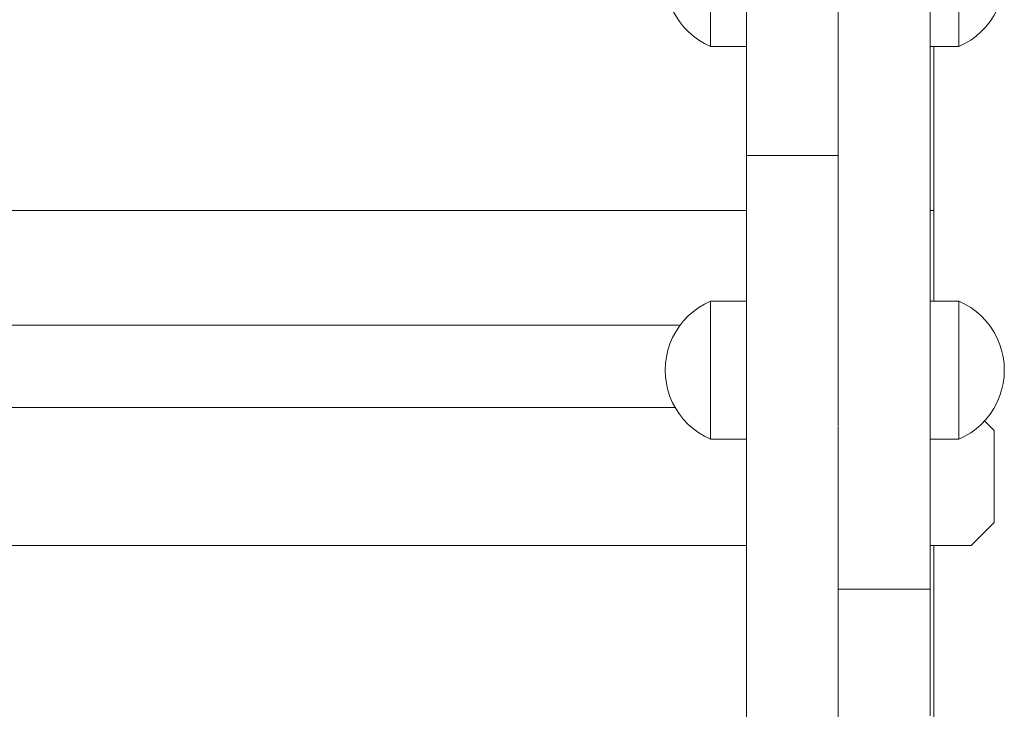
# Model space of a CAD drawing. Units: inches. Extents: x 514 to 662, y 349 to 504.
# Drawn here: x 559 to 562, y 362 to 365 of the extents above; entities that cross this region are included whole.
import ezdxf

# ---------------------------------------------------------------- set-up
doc = ezdxf.new("R2010")
doc.units = ezdxf.units.IN
doc.header["$MEASUREMENT"] = 0
doc.layers.add('_U+0421_U+043B_U+043E_U+0439 1', color=7, linetype='Continuous')

# ---------------------------------------------------------------- blocks, each defined once
blk = doc.blocks.new('block 36')
at = {"layer": '_U+0421_U+043B_U+043E_U+0439 1', "color": 250, "lineweight": 5, "true_color": 0x231f20}
for points in [[(553.5916, 364.008), (561.6721, 364.008)], [(562.2497, 364.008), (562.2613, 364.008)], [(561.4639, 363.6471), (553.7997, 363.6471)]]:
    blk.add_lwpolyline(points, dxfattribs=at)
blk = doc.blocks.new('block 76')
at = {"layer": '_U+0421_U+043B_U+043E_U+0439 1', "color": 250, "lineweight": 5, "true_color": 0x231f20}
for points in [[(562.2613, 364.0258), (562.2613, 363.881)], [(562.2613, 362.9553), (562.2613, 362.795)]]:
    blk.add_lwpolyline(points, dxfattribs=at)
blk = doc.blocks.new('block 81')
at = {"layer": '_U+0421_U+043B_U+043E_U+0439 1', "color": 250, "lineweight": 5, "true_color": 0x231f20}
for points in [[(562.2613, 364.5233), (562.2613, 364.5133)], [(562.2613, 364.5133), (562.2613, 364.3415)], [(562.2613, 364.3415), (562.2613, 364.1791)], [(562.2613, 364.1791), (562.2613, 364.0258)], [(562.2613, 364.0258), (562.2613, 363.881)], [(562.2613, 363.881), (562.2613, 363.7442)], [(562.2613, 363.7442), (562.2613, 363.7226)], [(562.2613, 362.9553), (562.2613, 362.8813)], [(562.2613, 362.8813), (562.2613, 362.795)], [(562.2613, 362.795), (562.2613, 362.7119)], [(562.2613, 362.7119), (562.2613, 362.6314)], [(562.2613, 362.6314), (562.2613, 362.5532)], [(562.2613, 362.5532), (562.2613, 362.4766)], [(562.2613, 362.4766), (562.2613, 362.4013)]]:
    blk.add_lwpolyline(points, dxfattribs=at)
blk = doc.blocks.new('block 86')
at = {"layer": '_U+0421_U+043B_U+043E_U+0439 1', "color": 250, "lineweight": 5, "true_color": 0x231f20}
for points in [[(561.4486, 363.3883), (553.815, 363.3883)], [(562.4204, 363.3465), (562.4507, 363.3161)], [(562.4507, 363.3161), (562.4507, 363.0275)], [(562.2496, 363.2896), (562.2496, 363.0275)], [(562.2496, 363.0275), (562.2496, 363.0265)], [(562.2496, 363.0265), (562.2496, 362.9553)], [(562.4507, 363.0275), (562.3785, 362.9553)], [(553.5916, 362.9553), (561.6721, 362.9553)], [(562.2496, 362.9553), (562.3785, 362.9553)]]:
    blk.add_lwpolyline(points, dxfattribs=at)
blk = doc.blocks.new('block 95')
at = {"layer": '_U+0421_U+043B_U+043E_U+0439 1', "color": 250, "lineweight": 5, "true_color": 0x231f20}
for points in [[(562.2496, 362.8179), (562.2496, 364.639)], [(562.2496, 363.7226), (562.2496, 364.5233)], [(562.2496, 363.7226), (562.2496, 364.5233)], [(562.2496, 363.7226), (562.2496, 364.5233)], [(562.2496, 363.7226), (562.2496, 364.5233)], [(562.2496, 363.7226), (562.2497, 364.5233)], [(562.2496, 363.7226), (562.2497, 364.5233)], [(562.2496, 363.7226), (562.2497, 364.5233)], [(562.2497, 363.7226), (562.2497, 364.5233)], [(562.2497, 363.7892), (562.2497, 364.5233)], [(562.2497, 363.7226), (562.2497, 364.5233)], [(562.2497, 363.7226), (562.2497, 364.5233)], [(562.2497, 364.0335), (562.2497, 364.5233)], [(562.2497, 363.7226), (562.2497, 364.5233)], [(562.2497, 363.7226), (562.2497, 364.5233)], [(562.2496, 362.7079), (562.2496, 362.9553)], [(562.2496, 362.6899), (562.2496, 362.9553)], [(562.2496, 362.6721), (562.2496, 362.9553)], [(562.2496, 362.6566), (562.2496, 362.9553)], [(562.2496, 362.6472), (562.2496, 362.9553)], [(562.2496, 362.6374), (562.2496, 362.9553)], [(562.2496, 362.6393), (562.2496, 362.9553)], [(562.2496, 362.6221), (562.2496, 362.9553)], [(562.2496, 362.6272), (562.2496, 362.9553)], [(562.2496, 362.8862), (562.2496, 362.9553)], [(562.2496, 362.8965), (562.2496, 362.9553)], [(561.9609, 362.8165), (561.9609, 362.8179)], [(562.2496, 362.8179), (561.9609, 362.8179)], [(561.9609, 362.8123), (561.9609, 362.8165)], [(562.2496, 362.8165), (562.2496, 362.8179)], [(562.2496, 362.8123), (562.2496, 362.8165)], [(561.9609, 362.7838), (561.9609, 362.7959)], [(561.9609, 360.6836), (561.9609, 362.7959)], [(562.2496, 362.8054), (562.2496, 362.8123)], [(562.2496, 362.8007), (562.2496, 362.8123)], [(562.2496, 362.7959), (562.2496, 362.8054)], [(562.2496, 362.7838), (562.2496, 362.7959)], [(562.2496, 362.7523), (562.2496, 362.7959)], [(561.9609, 362.7692), (561.9609, 362.7838)], [(561.9609, 362.7522), (561.9609, 362.7692)], [(562.2496, 362.7692), (562.2496, 362.7838)], [(562.2496, 362.7692), (562.2496, 362.7838)], [(562.2496, 362.7692), (562.2496, 362.7838)], [(562.2496, 362.7522), (562.2496, 362.7692)], [(561.9609, 362.7328), (561.9609, 362.7522)], [(561.9609, 362.7111), (561.9609, 362.7328)], [(561.9609, 360.6457), (561.9609, 362.7328)], [(562.2496, 362.7328), (562.2496, 362.7522)], [(562.2496, 362.7111), (562.2496, 362.7328)], [(561.9609, 362.6872), (561.9609, 362.7111)], [(562.2496, 362.7218), (562.2496, 362.6863)], [(562.2496, 362.6872), (562.2496, 362.7111)], [(561.9609, 362.6611), (561.9609, 362.6872)], [(561.9609, 362.6329), (561.9609, 362.6611)], [(562.2496, 362.6611), (562.2496, 362.6872)], [(562.2496, 362.6863), (562.2496, 362.6314)], [(562.2496, 362.6329), (562.2496, 362.6611)], [(561.9609, 362.6027), (561.9609, 362.6329)], [(562.2496, 362.6027), (562.2496, 362.6329)], [(562.2496, 362.5708), (562.2496, 362.6329)], [(562.2496, 362.6314), (562.2496, 362.5773)], [(561.9609, 362.5706), (561.9609, 362.6027)], [(561.9609, 360.6457), (561.9609, 362.6027)], [(562.2496, 362.5706), (562.2496, 362.6027)], [(561.9609, 362.5365), (561.9609, 362.5706)], [(561.9609, 362.4912), (561.9609, 362.5706)], [(562.2497, 362.524), (562.2496, 362.5773)], [(562.2496, 362.5773), (562.2497, 362.524)], [(562.2496, 362.5365), (562.2496, 362.5706)], [(561.9609, 362.5007), (561.9609, 362.5365)], [(562.2496, 362.5007), (562.2496, 362.5365)], [(562.2497, 362.524), (562.2497, 362.4716)], [(561.9609, 362.4631), (561.9609, 362.5007)], [(561.9609, 360.6836), (561.9609, 362.4879)], [(562.2496, 362.4631), (562.2496, 362.5007)], [(562.2496, 362.4242), (562.2496, 362.5007)], [(562.2496, 362.4248), (562.2496, 362.5)], [(561.9609, 362.4238), (561.9609, 362.4631)], [(562.2496, 362.4238), (562.2496, 362.4631)], [(562.2497, 362.4716), (562.2497, 362.4203)]]:
    blk.add_lwpolyline(points, dxfattribs=at)
blk = doc.blocks.new('block 98')
at = {"layer": '_U+0421_U+043B_U+043E_U+0439 1', "color": 250, "lineweight": 5, "true_color": 0x231f20}
for points in [[(561.6722, 366.6078), (561.6721, 362.4787)], [(561.6722, 362.9667), (561.6722, 366.4599)], [(561.6722, 362.0206), (561.6722, 366.325)], [(561.6722, 362.0206), (561.6722, 366.3217)], [(561.6722, 363.3846), (561.6722, 366.3167)], [(561.6722, 363.3846), (561.6722, 366.3164)], [(561.6722, 363.3846), (561.6722, 366.3162)], [(561.6722, 362.0427), (561.6722, 366.3116)], [(561.6722, 362.0206), (561.6722, 366.3113)], [(561.6722, 362.9562), (561.6722, 366.3066)], [(561.6722, 363.3804), (561.6722, 365.7427)], [(561.6722, 363.3804), (561.6722, 365.7146)], [(561.6722, 363.3846), (561.6722, 365.6896)], [(561.6721, 364.8929), (561.6721, 363.808)], [(561.6721, 364.8462), (561.6721, 363.7386)], [(561.6721, 364.8179), (561.6721, 363.7226)], [(561.6722, 364.5752), (561.6722, 364.7121)], [(561.9609, 364.5752), (561.9609, 364.7121)], [(561.6722, 364.4398), (561.6722, 364.5752)], [(561.9609, 364.4398), (561.9609, 364.5752)], [(561.6722, 364.1805), (561.6722, 364.4398)], [(561.9609, 364.1805), (561.9609, 364.4398)], [(561.6722, 364.1805), (561.9608, 364.1805)], [(561.6722, 362.9562), (561.6722, 364.1805)], [(561.9608, 364.1805), (561.9609, 364.1805)], [(561.9609, 363.3292), (561.9609, 364.1805)], [(561.6721, 363.72), (561.6721, 363.6278)], [(561.6722, 362.9562), (561.6722, 363.379)], [(561.6722, 362.9562), (561.6722, 363.379)], [(561.6722, 362.9562), (561.6722, 363.379)], [(561.6722, 362.9617), (561.6722, 363.379)], [(561.6722, 362.9636), (561.6722, 363.379)], [(561.6722, 362.9652), (561.6722, 363.379)], [(561.9609, 360.6457), (561.9609, 363.3275)], [(561.6722, 363.2223), (561.6722, 363.2411)], [(561.6722, 363.2223), (561.6722, 363.2411)], [(561.6722, 362.9545), (561.6722, 362.9653)], [(561.6722, 362.9545), (561.6722, 362.9638)], [(561.6722, 362.9546), (561.6722, 362.9622)], [(561.6722, 362.9546), (561.6722, 362.9603)], [(561.6722, 360.8154), (561.6722, 362.9548)], [(561.6722, 362.084), (561.6722, 362.8905)], [(561.6722, 362.084), (561.6722, 362.8711)], [(561.6722, 362.084), (561.6722, 362.8494)], [(561.6722, 362.084), (561.6722, 362.7994)], [(561.6722, 362.084), (561.6722, 362.7029)], [(561.6722, 362.084), (561.6722, 362.6748)], [(561.6722, 362.084), (561.6722, 362.6748)], [(561.6721, 362.6327), (561.6721, 362.5212)], [(561.6722, 362.084), (561.6722, 362.639)], [(561.6721, 362.5621), (561.6721, 362.5635)], [(561.6721, 362.5212), (561.6721, 362.5621)], [(561.6721, 362.4787), (561.6721, 362.5212)], [(561.6721, 362.4908), (561.6721, 362.4348)], [(561.6721, 362.4348), (561.6721, 362.4787)], [(561.6721, 362.4787), (561.6721, 362.4348)]]:
    blk.add_lwpolyline(points, dxfattribs=at)
blk = doc.blocks.new('block 102')
at = {"layer": '_U+0421_U+043B_U+043E_U+0439 1', "color": 250, "lineweight": 5, "true_color": 0x231f20}
for points in [[(562.2496, 363.7226), (562.3401, 363.7226)], [(562.3401, 363.72), (562.3401, 363.7226)], [(562.3401, 363.7226), (562.3592, 363.7135)], [(562.3401, 363.712), (562.3401, 363.72)], [(562.3592, 363.7135), (562.3773, 363.7026)], [(562.3401, 363.699), (562.3401, 363.712)], [(562.3401, 363.6813), (562.3401, 363.699)], [(562.3773, 363.7026), (562.3944, 363.6902)], [(562.3944, 363.6902), (562.4103, 363.6763)], [(562.3401, 363.6592), (562.3401, 363.6813)], [(562.3401, 363.6334), (562.3401, 363.6592)], [(562.4103, 363.6763), (562.4249, 363.661)], [(562.4249, 363.661), (562.4381, 363.6445)], [(562.3401, 363.6044), (562.3401, 363.6334)], [(562.4381, 363.6445), (562.4497, 363.6269)], [(562.4497, 363.6269), (562.4597, 363.6083)], [(562.3401, 363.573), (562.3401, 363.6044)], [(562.4597, 363.6083), (562.468, 363.5889)], [(562.3401, 363.54), (562.3401, 363.573)], [(562.468, 363.5889), (562.4745, 363.5688)], [(562.4745, 363.5688), (562.4792, 363.5482)], [(562.3401, 363.5061), (562.3401, 363.54)], [(562.4792, 363.5482), (562.4821, 363.5272)], [(562.3401, 363.4723), (562.3401, 363.5061)], [(562.4821, 363.5272), (562.483, 363.5061)], [(562.4821, 363.485), (562.483, 363.5061)], [(562.3401, 363.4392), (562.3401, 363.4723)], [(562.4792, 363.4641), (562.4821, 363.485)], [(562.3401, 363.4078), (562.3401, 363.4392)], [(562.468, 363.4234), (562.4745, 363.4435)], [(562.4745, 363.4435), (562.4792, 363.4641)], [(562.3401, 363.3789), (562.3401, 363.4078)], [(562.4497, 363.3854), (562.4597, 363.404)], [(562.4597, 363.404), (562.468, 363.4234)], [(562.3401, 363.353), (562.3401, 363.3789)], [(562.4381, 363.3677), (562.4497, 363.3854)], [(562.3401, 363.331), (562.3401, 363.353)], [(562.4103, 363.3359), (562.4249, 363.3512)], [(562.4249, 363.3512), (562.4381, 363.3677)], [(562.3401, 363.3132), (562.3401, 363.331)], [(562.3401, 363.3002), (562.3401, 363.3132)], [(562.3773, 363.3096), (562.3944, 363.322)], [(562.3944, 363.322), (562.4103, 363.3359)], [(562.2496, 363.2896), (562.3401, 363.2896)], [(562.3401, 363.2923), (562.3401, 363.3002)], [(562.3401, 363.2896), (562.3592, 363.2988)], [(562.3401, 363.2896), (562.3401, 363.2923)], [(562.3592, 363.2988), (562.3773, 363.3096)]]:
    blk.add_lwpolyline(points, dxfattribs=at)
blk = doc.blocks.new('block 104')
at = {"layer": '_U+0421_U+043B_U+043E_U+0439 1', "color": 250, "lineweight": 5, "true_color": 0x231f20}
for points in [[(561.5408, 364.9471), (561.5598, 364.9563)], [(561.5598, 364.9536), (561.5598, 364.9563)], [(561.5598, 364.9563), (561.6721, 364.9563)], [(561.5598, 364.9457), (561.5598, 364.9536)], [(561.4896, 364.9099), (561.5055, 364.9238)], [(561.5055, 364.9238), (561.5226, 364.9363)], [(561.5226, 364.9363), (561.5408, 364.9471)], [(561.5598, 364.9327), (561.5598, 364.9457)], [(561.5598, 364.9149), (561.5598, 364.9327)], [(561.4619, 364.8782), (561.475, 364.8947)], [(561.475, 364.8947), (561.4896, 364.9099)], [(561.5598, 364.8929), (561.5598, 364.9149)], [(561.5598, 364.867), (561.5598, 364.8929)], [(561.4402, 364.8419), (561.4502, 364.8605)], [(561.4502, 364.8605), (561.4619, 364.8782)], [(561.5598, 364.8381), (561.5598, 364.867)], [(561.4319, 364.8225), (561.4402, 364.8419)], [(561.5598, 364.8067), (561.5598, 364.8381)], [(561.4207, 364.7818), (561.4254, 364.8024)], [(561.4254, 364.8024), (561.4319, 364.8225)], [(561.5598, 364.7736), (561.5598, 364.8067)], [(561.4178, 364.7609), (561.4207, 364.7818)], [(561.5598, 364.7398), (561.5598, 364.7736)], [(561.4169, 364.7398), (561.4178, 364.7609)], [(561.4169, 364.7398), (561.4178, 364.7187)], [(561.5598, 364.7059), (561.5598, 364.7398)], [(561.4178, 364.7187), (561.4207, 364.6977)], [(561.5598, 364.6729), (561.5598, 364.7059)], [(561.4207, 364.6977), (561.4254, 364.6771)], [(561.4254, 364.6771), (561.4319, 364.657)], [(561.5598, 364.6415), (561.5598, 364.6729)], [(561.4319, 364.657), (561.4402, 364.6376)], [(561.4402, 364.6376), (561.4502, 364.619)], [(561.4502, 364.619), (561.4619, 364.6014)], [(561.5598, 364.6125), (561.5598, 364.6415)], [(561.5598, 364.5867), (561.5598, 364.6125)], [(561.4619, 364.6014), (561.475, 364.5849)], [(561.475, 364.5849), (561.4896, 364.5696)], [(561.5598, 364.5646), (561.5598, 364.5867)], [(561.4896, 364.5696), (561.5055, 364.5557)], [(561.5055, 364.5557), (561.5226, 364.5433)], [(561.5598, 364.5469), (561.5598, 364.5646)], [(561.5226, 364.5433), (561.5408, 364.5324)], [(561.5408, 364.5324), (561.5598, 364.5233)], [(561.5598, 364.5339), (561.5598, 364.5469)], [(561.5598, 364.5259), (561.5598, 364.5339)], [(561.5598, 364.5233), (561.5598, 364.5259)], [(561.5598, 364.5233), (561.6721, 364.5233)]]:
    blk.add_lwpolyline(points, dxfattribs=at)
blk = doc.blocks.new('block 105')
at = {"layer": '_U+0421_U+043B_U+043E_U+0439 1', "color": 250, "lineweight": 5, "true_color": 0x231f20}
for points in [[(562.2496, 364.9563), (562.3401, 364.9563)], [(562.3401, 364.9536), (562.3401, 364.9563)], [(562.3401, 364.9563), (562.3592, 364.9471)], [(562.3401, 364.9457), (562.3401, 364.9536)], [(562.3401, 364.9327), (562.3401, 364.9457)], [(562.3401, 364.9149), (562.3401, 364.9327)], [(562.3592, 364.9471), (562.3773, 364.9363)], [(562.3773, 364.9363), (562.3944, 364.9238)], [(562.3944, 364.9238), (562.4103, 364.9099)], [(562.3401, 364.8929), (562.3401, 364.9149)], [(562.3401, 364.867), (562.3401, 364.8929)], [(562.4103, 364.9099), (562.4249, 364.8947)], [(562.4249, 364.8947), (562.4381, 364.8782)], [(562.3401, 364.8381), (562.3401, 364.867)], [(562.4381, 364.8782), (562.4497, 364.8605)], [(562.4497, 364.8605), (562.4597, 364.8419)], [(562.3401, 364.8067), (562.3401, 364.8381)], [(562.4597, 364.8419), (562.468, 364.8225)], [(562.3401, 364.7736), (562.3401, 364.8067)], [(562.468, 364.8225), (562.4745, 364.8024)], [(562.4745, 364.8024), (562.4792, 364.7818)], [(562.3401, 364.7398), (562.3401, 364.7736)], [(562.4792, 364.7818), (562.4821, 364.7609)], [(562.3401, 364.7059), (562.3401, 364.7398)], [(562.4821, 364.7609), (562.483, 364.7398)], [(562.4821, 364.7187), (562.483, 364.7398)], [(562.3401, 364.6729), (562.3401, 364.7059)], [(562.4792, 364.6977), (562.4821, 364.7187)], [(562.3401, 364.6415), (562.3401, 364.6729)], [(562.468, 364.657), (562.4745, 364.6771)], [(562.4745, 364.6771), (562.4792, 364.6977)], [(562.4597, 364.6376), (562.468, 364.657)], [(562.3401, 364.6125), (562.3401, 364.6415)], [(562.3401, 364.5867), (562.3401, 364.6125)], [(562.4381, 364.6014), (562.4497, 364.619)], [(562.4497, 364.619), (562.4597, 364.6376)], [(562.3401, 364.5646), (562.3401, 364.5867)], [(562.4103, 364.5696), (562.4249, 364.5849)], [(562.4249, 364.5849), (562.4381, 364.6014)], [(562.3401, 364.5469), (562.3401, 364.5646)], [(562.3773, 364.5433), (562.3944, 364.5557)], [(562.3944, 364.5557), (562.4103, 364.5696)], [(562.2496, 364.5233), (562.3401, 364.5233)], [(562.3401, 364.5339), (562.3401, 364.5469)], [(562.3401, 364.5259), (562.3401, 364.5339)], [(562.3401, 364.5233), (562.3592, 364.5324)], [(562.3401, 364.5233), (562.3401, 364.5259)], [(562.3592, 364.5324), (562.3773, 364.5433)]]:
    blk.add_lwpolyline(points, dxfattribs=at)
blk = doc.blocks.new('block 106')
at = {"layer": '_U+0421_U+043B_U+043E_U+0439 1', "color": 250, "lineweight": 5, "true_color": 0x231f20}
for points in [[(561.5226, 363.7026), (561.5408, 363.7135)], [(561.5408, 363.7135), (561.5598, 363.7226)], [(561.5598, 363.72), (561.5598, 363.7226)], [(561.5598, 363.7226), (561.6721, 363.7226)], [(561.5598, 363.712), (561.5598, 363.72)], [(561.4896, 363.6763), (561.5055, 363.6902)], [(561.5055, 363.6902), (561.5226, 363.7026)], [(561.5598, 363.699), (561.5598, 363.712)], [(561.5598, 363.6813), (561.5598, 363.699)], [(561.4619, 363.6445), (561.475, 363.661)], [(561.475, 363.661), (561.4896, 363.6763)], [(561.5598, 363.6592), (561.5598, 363.6813)], [(561.5598, 363.6334), (561.5598, 363.6592)], [(561.4402, 363.6083), (561.4502, 363.6269)], [(561.4502, 363.6269), (561.4619, 363.6445)], [(561.5598, 363.6044), (561.5598, 363.6334)], [(561.4319, 363.5889), (561.4402, 363.6083)], [(561.5598, 363.573), (561.5598, 363.6044)], [(561.4207, 363.5482), (561.4254, 363.5688)], [(561.4254, 363.5688), (561.4319, 363.5889)], [(561.5598, 363.54), (561.5598, 363.573)], [(561.4178, 363.5272), (561.4207, 363.5482)], [(561.5598, 363.5061), (561.5598, 363.54)], [(561.4169, 363.5061), (561.4178, 363.5272)], [(561.4169, 363.5061), (561.4178, 363.485)], [(561.5598, 363.4723), (561.5598, 363.5061)], [(561.4178, 363.485), (561.4207, 363.4641)], [(561.5598, 363.4392), (561.5598, 363.4723)], [(561.4207, 363.4641), (561.4254, 363.4435)], [(561.4254, 363.4435), (561.4319, 363.4234)], [(561.5598, 363.4078), (561.5598, 363.4392)], [(561.4319, 363.4234), (561.4402, 363.404)], [(561.4402, 363.404), (561.4502, 363.3854)], [(561.5598, 363.3789), (561.5598, 363.4078)], [(561.4502, 363.3854), (561.4619, 363.3677)], [(561.5598, 363.353), (561.5598, 363.3789)], [(561.4619, 363.3677), (561.475, 363.3512)], [(561.475, 363.3512), (561.4896, 363.3359)], [(561.5598, 363.331), (561.5598, 363.353)], [(561.4896, 363.3359), (561.5055, 363.322)], [(561.5055, 363.322), (561.5226, 363.3096)], [(561.5598, 363.3132), (561.5598, 363.331)], [(561.5598, 363.3002), (561.5598, 363.3132)], [(561.5226, 363.3096), (561.5408, 363.2988)], [(561.5408, 363.2988), (561.5598, 363.2896)], [(561.5598, 363.2923), (561.5598, 363.3002)], [(561.5598, 363.2896), (561.5598, 363.2923)], [(561.5598, 363.2896), (561.6721, 363.2896)]]:
    blk.add_lwpolyline(points, dxfattribs=at)
blk = doc.blocks.new('block 2')
at = {"layer": '_U+0421_U+043B_U+043E_U+0439 1'}
for name in ['block 76', 'block 98', 'block 95', 'block 81', 'block 104', 'block 105', 'block 36', 'block 106', 'block 102', 'block 86']:
    blk.add_blockref(name, (0, 0), dxfattribs=at)

msp = doc.modelspace()

# ---------------------------------------------------------------- block references
at = {"layer": '_U+0421_U+043B_U+043E_U+0439 1'}
msp.add_blockref('block 2', (0, 0), dxfattribs=at)

doc.saveas('drawing.dxf')
